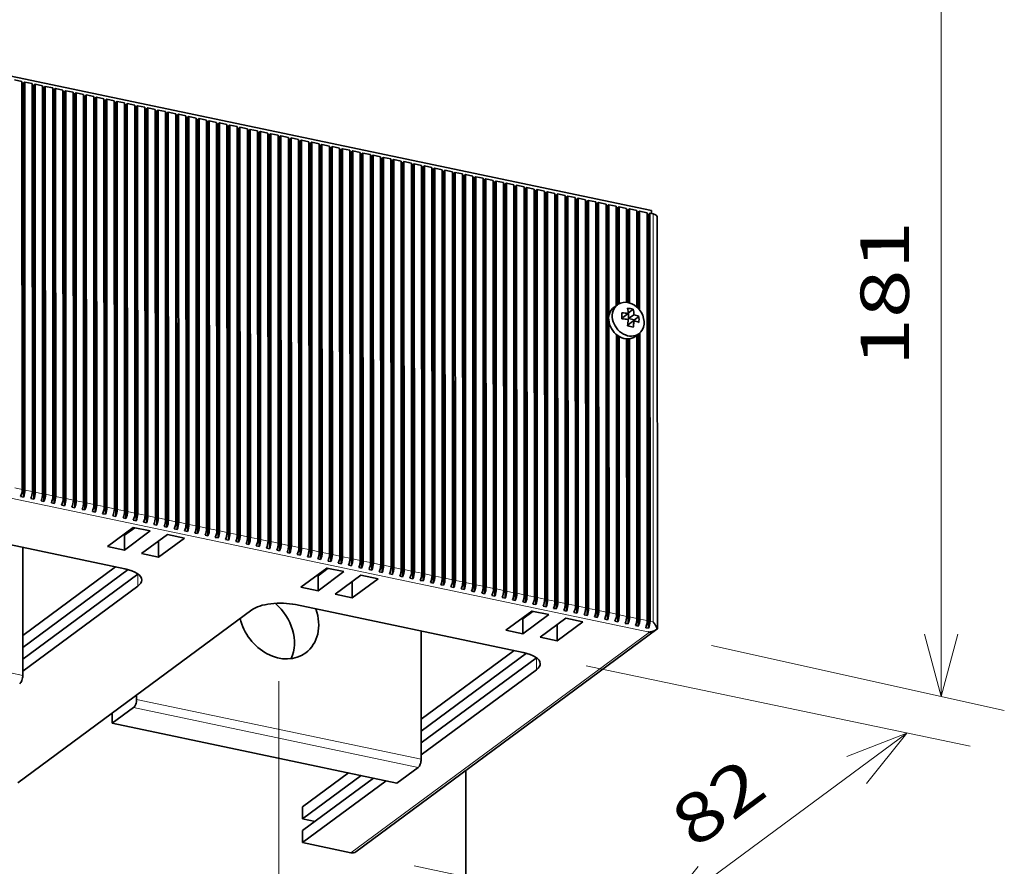
# Model space of a CAD drawing. Extents: x 0 to 420, y 0 to 297.
# Drawn here: x 240 to 271, y 234 to 260 of the extents above; entities that cross this region are included whole.
import ezdxf
from ezdxf.enums import TextEntityAlignment as Align

# ---------------------------------------------------------------- set-up
doc = ezdxf.new("R2010")
doc.units = 0
doc.layers.get('0').update_dxf_attribs({"lineweight": 13})
doc.styles.get("Standard").update_dxf_attribs({"font": 'isocp.shx'})
doc.dimstyles.get("Standard").update_dxf_attribs({"dimtxt": 2.5, "dimasz": 2.5, "dimexe": 1.25, "dimexo": 0.625, "dimtad": 1, "dimcen": 2.5, "dimadec": 0, "dimazin": 0, "dimtfac": 1, "dimtmove": 0, "dimatfit": 0, "dimfxl": 1, "dimarcsym": 0})

# ---------------------------------------------------------------- blocks, each defined once
blk = doc.blocks.new('*D110')
at = {"color": 190, "lineweight": 13}
for p, q in [((235.845476, 242.574088), (235.853564, 222.06659)), ((248.197678, 239.98223), (248.205767, 219.474732))]:
    blk.add_line(p, q, dxfattribs=at)
at = {"color": 190, "lineweight": 13, "ltscale": 0.31553}
blk.add_line((235.852775, 224.06659), (248.204978, 221.474732), dxfattribs=at)
at = {"color": 190, "lineweight": 13}
for points in [[(237.849754, 224.176471), (235.852775, 224.06659), (237.637153, 223.163263)], [(246.207999, 221.364844), (248.204978, 221.474732), (246.4206, 222.378058)]]:
    blk.add_lwpolyline(points, dxfattribs=at)
blk.add_text('70', height=1.5, rotation=348.149577, dxfattribs=at).set_placement((240.814009, 224.047351), (243.654459, 223.451343), align=Align.FIT)
blk = doc.blocks.new('*D113')
at = {"color": 190, "lineweight": 13, "ltscale": 0.303817}
blk.add_line((257.727433, 240.459064), (269.62111, 237.963422), dxfattribs=at)
at = {"color": 190, "lineweight": 13, "ltscale": 0.239934}
blk.add_line((259.944468, 232.671308), (267.663734, 238.374137), dxfattribs=at)
at = {"color": 190, "lineweight": 13, "ltscale": 0.242965}
blk.add_line((252.390376, 234.256378), (261.901841, 232.260593), dxfattribs=at)
at = {"color": 190, "lineweight": 13}
for points in [[(266.417509, 236.809873), (267.663734, 238.374137), (265.802338, 237.642557)], [(261.190693, 234.235571), (259.944468, 232.671308), (261.805863, 233.402887)]]:
    blk.add_lwpolyline(points, dxfattribs=at)
blk.add_text('82', height=1.5, rotation=36.456189, dxfattribs=at).set_placement((261.085703, 234.757727), (263.42006, 236.4823), align=Align.FIT)
blk = doc.blocks.new('*D114')
at = {"color": 6, "lineweight": 13, "ltscale": 0.232382}
for p, q in [((261.59864, 266.036716), (270.67436, 264.028408)), ((261.608418, 241.083896), (270.684138, 239.075586))]:
    blk.add_line(p, q, dxfattribs=at)
at = {"color": 6, "lineweight": 13}
blk.add_line((268.721598, 264.460522), (268.731376, 239.5077), dxfattribs=at)
for points in [[(269.239994, 262.528873), (268.721598, 264.460522), (268.204719, 262.528469)], [(268.21298, 241.43935), (268.731376, 239.5077), (269.248255, 241.439755)]]:
    blk.add_lwpolyline(points, dxfattribs=at)
blk.add_text('181', height=1.5, rotation=90.022447, dxfattribs=at).set_placement((267.727369, 249.731992), (267.725605, 254.235449), align=Align.FIT)
blk = doc.blocks.new('BLOCK4379')
at = {"color": 7, "lineweight": 35}
for p, q in [((14.023806, -85.11768), (136.442957, -110.804835)), ((38.915212, -153.998465), (38.890453, -90.807999)), ((39.121379, -155.184032), (39.09626, -91.074432)), ((39.356362, -154.091031), (39.331603, -90.900565)), ((40.503353, -154.331703), (40.478594, -91.141237)), ((40.709519, -155.51727), (40.6844, -91.40767)), ((40.944503, -154.42427), (40.919744, -91.233804)), ((42.091493, -154.664942), (42.066734, -91.474476)), ((42.29766, -155.850509), (42.272541, -91.740909)), ((42.532643, -154.757508), (42.507884, -91.567042)), ((43.679633, -154.998181), (43.654874, -91.807715)), ((43.8858, -156.183748), (43.860681, -92.074148)), ((44.120783, -155.090747), (44.096024, -91.900281)), ((45.267774, -155.33142), (45.243015, -92.140954)), ((45.47394, -156.516987), (45.448821, -92.407387)), ((45.708924, -155.423986), (45.684165, -92.23352)), ((46.855914, -155.664658), (46.831155, -92.474192)), ((47.062081, -156.850225), (47.036962, -92.740625)), ((47.297064, -155.757225), (47.272305, -92.566759)), ((48.444054, -155.997897), (48.419295, -92.807431)), ((48.650221, -157.183464), (48.625102, -93.073864)), ((48.885204, -156.090464), (48.860445, -92.899998)), ((50.032195, -156.331136), (50.007436, -93.14067)), ((50.238361, -157.516703), (50.213242, -93.407103)), ((50.473345, -156.423702), (50.448586, -93.233236)), ((51.620335, -156.664375), (51.595576, -93.473909)), ((51.826502, -157.849942), (51.801383, -93.740342)), ((52.061485, -156.756941), (52.036726, -93.566475)), ((53.208475, -156.997613), (53.183716, -93.807147)), ((53.414642, -158.183181), (53.389523, -94.073581)), ((53.649625, -157.09018), (53.624866, -93.899714)), ((54.796616, -157.330852), (54.771857, -94.140386)), ((55.002782, -158.516419), (54.977663, -94.406819)), ((55.237766, -157.423419), (55.213007, -94.232953)), ((56.384756, -157.664091), (56.359997, -94.473625)), ((56.825906, -157.756657), (56.801147, -94.566191)), ((56.590923, -158.849658), (56.565804, -94.740058)), ((57.972896, -157.99733), (57.948137, -94.806864)), ((58.179063, -159.182897), (58.153944, -95.073297)), ((58.414046, -158.089896), (58.389287, -94.89943)), ((59.561037, -158.330569), (59.536278, -95.140103)), ((59.767203, -159.516136), (59.742084, -95.406536)), ((60.002187, -158.423135), (59.977428, -95.232669)), ((61.149177, -158.663807), (61.124418, -95.473341)), ((61.355344, -159.849374), (61.330225, -95.739774)), ((61.590327, -158.756374), (61.565568, -95.565908)), ((62.737317, -158.997046), (62.712558, -95.80658)), ((62.943484, -160.182613), (62.918365, -96.073013)), ((63.178467, -159.089612), (63.153708, -95.899146)), ((64.325458, -159.330285), (64.300699, -96.139819)), ((64.531624, -160.515852), (64.506505, -96.406252)), ((64.766608, -159.422851), (64.741849, -96.232385)), ((65.913598, -159.663524), (65.888839, -96.473058)), ((66.119765, -160.849091), (66.094646, -96.739491)), ((66.354748, -159.75609), (66.329989, -96.565624)), ((67.501738, -159.996762), (67.476979, -96.806296)), ((67.707905, -161.182329), (67.682786, -97.072729)), ((67.942889, -160.089329), (67.918129, -96.898863)), ((69.089879, -160.330001), (69.06512, -97.139535)), ((69.296045, -161.515568), (69.270926, -97.405968)), ((69.531029, -160.422567), (69.50627, -97.232101)), ((70.678019, -160.66324), (70.65326, -97.472774)), ((71.119169, -160.755806), (71.09441, -97.56534)), ((70.884186, -161.848807), (70.859067, -97.739207)), ((72.266159, -160.996479), (72.2414, -97.806013)), ((72.472326, -162.182046), (72.447207, -98.072446)), ((72.70731, -161.089045), (72.682551, -97.898579)), ((73.8543, -161.329717), (73.829541, -98.139251)), ((74.060466, -162.515284), (74.035347, -98.405684)), ((74.29545, -161.422284), (74.270691, -98.231818)), ((75.44244, -161.662956), (75.417681, -98.47249)), ((75.648607, -162.848523), (75.623488, -98.738923)), ((75.88359, -161.755523), (75.858831, -98.565057)), ((77.03058, -161.996195), (77.005821, -98.805729)), ((77.236747, -163.181762), (77.211628, -99.072162)), ((77.471731, -162.088761), (77.446972, -98.898295)), ((78.618721, -162.329434), (78.593962, -99.138968)), ((78.824888, -163.515001), (78.799768, -99.405401)), ((79.059871, -162.422), (79.035112, -99.231534)), ((80.206861, -162.662672), (80.182102, -99.472206)), ((80.413028, -163.84824), (80.387909, -99.738639)), ((80.648011, -162.755239), (80.623252, -99.564773)), ((81.795001, -162.995911), (81.770242, -99.805445)), ((82.001168, -164.181478), (81.976049, -100.071878)), ((82.236152, -163.088478), (82.211393, -99.898012)), ((83.383142, -163.32915), (83.358383, -100.138684)), ((83.589309, -164.514717), (83.564189, -100.405117)), ((83.824292, -163.421716), (83.799533, -100.23125)), ((84.971282, -163.662389), (84.946523, -100.471923)), ((85.412432, -163.754955), (85.387673, -100.564489)), ((85.177449, -164.847956), (85.15233, -100.738356)), ((86.559422, -163.995628), (86.534663, -100.805162)), ((86.765589, -165.181195), (86.74047, -101.071595)), ((87.000573, -164.088194), (86.975814, -100.897728)), ((88.147563, -164.328866), (88.122804, -101.1384)), ((88.35373, -165.514433), (88.32861, -101.404833)), ((88.588713, -164.421433), (88.563954, -101.230967)), ((89.735703, -164.662105), (89.710944, -101.471639)), ((89.94187, -165.847672), (89.916751, -101.738072)), ((90.176853, -164.754671), (90.152094, -101.564205)), ((91.323843, -164.995344), (91.299084, -101.804878)), ((91.53001, -166.180911), (91.504891, -102.071311)), ((91.764994, -165.08791), (91.740235, -101.897444)), ((92.911984, -165.328583), (92.887225, -102.138117)), ((93.353134, -165.421149), (93.328375, -102.230683)), ((93.118151, -166.51415), (93.093031, -102.40455)), ((94.500124, -165.661821), (94.475365, -102.471355)), ((94.706291, -166.847388), (94.681172, -102.737788)), ((94.941274, -165.754388), (94.916515, -102.563922)), ((96.088265, -165.99506), (96.063505, -102.804594)), ((96.294431, -167.180627), (96.269312, -103.071027)), ((96.529415, -166.087626), (96.504656, -102.89716)), ((97.676405, -166.328299), (97.651646, -103.137833)), ((97.882572, -167.513866), (97.857452, -103.404266)), ((98.117555, -166.420865), (98.092796, -103.230399)), ((99.264545, -166.661538), (99.239786, -103.471072)), ((99.470712, -167.847105), (99.445593, -103.737505)), ((99.705695, -166.754104), (99.680936, -103.563638)), ((100.852686, -166.994776), (100.827926, -103.80431)), ((101.058852, -168.180343), (101.033733, -104.070743)), ((101.293836, -167.087343), (101.269077, -103.896877)), ((102.440826, -167.328015), (102.416067, -104.137549)), ((102.646993, -168.513582), (102.621873, -104.403982)), ((102.881976, -167.420581), (102.857217, -104.230116)), ((104.028966, -167.661254), (104.004207, -104.470788)), ((104.235133, -168.846821), (104.210014, -104.737221)), ((104.470116, -167.75382), (104.445357, -104.563354)), ((105.617107, -167.994493), (105.592348, -104.804027)), ((105.823273, -169.18006), (105.798154, -105.07046)), ((106.058257, -168.087059), (106.033498, -104.896593)), ((107.205247, -168.327731), (107.180488, -105.137265)), ((107.646397, -168.420298), (107.621638, -105.229832)), ((107.411414, -169.513299), (107.386294, -105.403698)), ((108.793387, -168.66097), (108.768628, -105.470504)), ((108.999554, -169.846537), (108.974435, -105.736937)), ((109.234537, -168.753537), (109.209778, -105.563071)), ((110.381528, -168.994209), (110.356769, -105.803743)), ((110.587694, -170.179776), (110.562575, -106.070176)), ((110.822678, -169.086775), (110.797919, -105.896309)), ((111.969668, -169.327448), (111.944909, -106.136982)), ((112.175835, -170.513015), (112.150715, -106.403415)), ((112.410818, -169.420014), (112.386059, -106.229548)), ((113.557808, -169.660687), (113.533049, -106.470221)), ((113.763975, -170.846254), (113.738856, -106.736654)), ((113.998958, -169.753253), (113.974199, -106.562787)), ((115.145949, -169.993925), (115.12119, -106.803459)), ((115.352115, -171.179492), (115.326996, -107.069892)), ((115.587099, -170.086492), (115.56234, -106.896026)), ((116.734089, -170.327164), (116.70933, -107.136698)), ((116.940256, -171.512731), (116.915136, -107.403131)), ((117.175239, -170.41973), (117.15048, -107.229264)), ((118.322229, -170.660403), (118.29747, -107.469937)), ((118.528396, -171.84597), (118.503277, -107.73637)), ((118.763379, -170.752969), (118.73862, -107.562503)), ((119.91037, -170.993642), (119.885611, -107.803176)), ((120.116536, -172.179209), (120.091417, -108.069609)), ((120.35152, -171.086208), (120.326761, -107.895742)), ((121.49851, -171.32688), (121.473751, -108.136414)), ((121.93966, -171.419447), (121.914901, -108.228981)), ((121.704677, -172.512447), (121.679557, -108.402847)), ((123.08665, -171.660119), (123.061891, -108.469653)), ((123.292817, -172.845686), (123.267698, -108.736086)), ((123.5278, -171.752685), (123.503041, -108.562219)), ((124.674791, -171.993358), (124.650032, -108.802892)), ((124.880957, -173.178925), (124.855838, -109.069325)), ((125.115941, -172.085924), (125.091182, -108.895458)), ((126.262931, -172.326597), (126.238172, -109.136131)), ((126.469098, -173.512164), (126.443979, -109.402564)), ((126.704081, -172.419163), (126.679322, -109.228697)), ((127.851071, -172.659835), (127.826312, -109.469369)), ((128.057238, -173.845402), (128.032119, -109.735802)), ((128.292221, -172.752402), (128.267462, -109.561936)), ((129.439212, -172.993074), (129.414453, -109.802608)), ((129.645378, -174.178641), (129.620259, -110.069041)), ((135.791773, -174.326029), (135.767014, -111.135563)), ((136.232923, -174.418596), (136.208164, -111.22813)), ((135.99794, -175.511596), (135.972821, -111.401996)), ((137.380041, -175.49549), (137.35507, -111.764128)), ((129.880362, -173.08564), (129.862707, -128.02656)), ((131.027352, -173.326313), (131.01037, -129.984791)), ((131.233519, -174.51188), (131.216135, -130.14426)), ((131.468502, -173.418879), (131.451606, -130.296646)), ((132.615492, -173.659552), (132.598648, -130.669919)), ((132.821659, -174.845119), (132.804353, -130.676765)), ((133.056642, -173.752118), (133.039759, -130.66117)), ((134.203633, -173.99279), (134.186447, -130.130993)), ((134.409799, -175.178358), (134.39209, -129.979068)), ((134.644783, -174.085357), (134.62743, -129.798154)), ((54.80955, -166.296094), (19.517543, -158.890788)), ((39.006387, -178.478314), (55.326865, -166.421097)), ((39.007112, -180.316578), (56.866896, -167.122156)), ((56.867616, -168.960424), (39.007837, -182.154843)), ((116.570563, -179.255379), (81.278556, -171.850074)), ((74.51362, -172.663077), (38.270721, -199.438547)), ((90.627494, -210.125351), (137.268625, -175.667892)), ((100.7674, -191.437599), (117.087878, -179.380383)), ((100.768125, -193.275864), (118.627909, -180.081441)), ((118.628629, -181.919709), (100.76885, -195.114128)), ((97.003981, -199.486001), (52.888972, -190.229368)), ((107.690335, -246.552877), (107.671129, -197.533908))]:
    blk.add_line(p, q, dxfattribs=at)
at = {"color": 7, "lineweight": 35, "ltscale": 0.029299}
for p, q in [((37.743463, -90.567326), (38.890453, -90.807999)), ((39.331603, -90.900565), (40.478594, -91.141237)), ((40.919744, -91.233804), (42.066734, -91.474476)), ((42.507884, -91.567042), (43.654874, -91.807715)), ((44.096024, -91.900281), (45.243015, -92.140954)), ((45.684165, -92.23352), (46.831155, -92.474192)), ((47.272305, -92.566759), (48.419295, -92.807431)), ((48.860445, -92.899998), (50.007436, -93.14067)), ((50.448586, -93.233236), (51.595576, -93.473909)), ((52.036726, -93.566475), (53.183716, -93.807147)), ((53.624866, -93.899714), (54.771857, -94.140386)), ((55.213007, -94.232953), (56.359997, -94.473625)), ((56.801147, -94.566191), (57.948137, -94.806864)), ((58.389287, -94.89943), (59.536278, -95.140103)), ((59.977428, -95.232669), (61.124418, -95.473341)), ((61.565568, -95.565908), (62.712558, -95.80658)), ((63.153708, -95.899146), (64.300699, -96.139819)), ((64.741849, -96.232385), (65.888839, -96.473058)), ((66.329989, -96.565624), (67.476979, -96.806296)), ((67.918129, -96.898863), (69.06512, -97.139535)), ((69.50627, -97.232101), (70.65326, -97.472774)), ((71.09441, -97.56534), (72.2414, -97.806013)), ((72.682551, -97.898579), (73.829541, -98.139251)), ((74.270691, -98.231818), (75.417681, -98.47249)), ((75.858831, -98.565057), (77.005821, -98.805729)), ((77.446972, -98.898295), (78.593962, -99.138968)), ((79.035112, -99.231534), (80.182102, -99.472206)), ((80.623252, -99.564773), (81.770242, -99.805445)), ((82.211393, -99.898012), (83.358383, -100.138684)), ((83.799533, -100.23125), (84.946523, -100.471923)), ((85.387673, -100.564489), (86.534663, -100.805162)), ((86.975814, -100.897728), (88.122804, -101.1384)), ((88.563954, -101.230967), (89.710944, -101.471639)), ((90.152094, -101.564205), (91.299084, -101.804878)), ((91.740235, -101.897444), (92.887225, -102.138117)), ((93.328375, -102.230683), (94.475365, -102.471355)), ((94.916515, -102.563922), (96.063505, -102.804594)), ((96.504656, -102.89716), (97.651646, -103.137833)), ((98.092796, -103.230399), (99.239786, -103.471072)), ((99.680936, -103.563638), (100.827926, -103.80431)), ((101.269077, -103.896877), (102.416067, -104.137549)), ((102.857217, -104.230116), (104.004207, -104.470788)), ((104.445357, -104.563354), (105.592348, -104.804027)), ((106.033498, -104.896593), (107.180488, -105.137265)), ((107.621638, -105.229832), (108.768628, -105.470504)), ((109.209778, -105.563071), (110.356769, -105.803743)), ((110.797919, -105.896309), (111.944909, -106.136982)), ((112.386059, -106.229548), (113.533049, -106.470221)), ((113.974199, -106.562787), (115.12119, -106.803459)), ((115.56234, -106.896026), (116.70933, -107.136698)), ((117.15048, -107.229264), (118.29747, -107.469937)), ((118.73862, -107.562503), (119.885611, -107.803176)), ((120.326761, -107.895742), (121.473751, -108.136414)), ((121.914901, -108.228981), (123.061891, -108.469653)), ((123.503041, -108.562219), (124.650032, -108.802892)), ((125.091182, -108.895458), (126.238172, -109.136131)), ((126.679322, -109.228697), (127.826312, -109.469369)), ((128.267462, -109.561936), (129.414453, -109.802608)), ((129.855603, -109.895174), (131.002593, -110.135847)), ((131.443743, -110.228413), (132.590733, -110.469086)), ((133.031883, -110.561652), (134.178874, -110.802324)), ((134.620024, -110.894891), (135.767014, -111.135563))]:
    blk.add_line(p, q, dxfattribs=at)
at = {"color": 7, "lineweight": 35, "ltscale": 0.005255}
for p, q in [((38.890541, -91.031266), (39.09626, -91.074432)), ((40.478681, -91.364504), (40.6844, -91.40767)), ((42.066821, -91.697743), (42.272541, -91.740909)), ((43.654962, -92.030982), (43.860681, -92.074148)), ((45.243102, -92.364221), (45.448821, -92.407387)), ((46.831242, -92.697459), (47.036962, -92.740625)), ((48.419383, -93.030698), (48.625102, -93.073864)), ((50.007523, -93.363937), (50.213242, -93.407103)), ((51.595663, -93.697176), (51.801383, -93.740342)), ((53.183804, -94.030415), (53.389523, -94.073581)), ((54.771944, -94.363653), (54.977663, -94.406819)), ((56.360084, -94.696892), (56.565804, -94.740058)), ((57.948225, -95.030131), (58.153944, -95.073297)), ((59.536365, -95.36337), (59.742084, -95.406536)), ((61.124505, -95.696608), (61.330225, -95.739774)), ((62.712646, -96.029847), (62.918365, -96.073013)), ((64.300786, -96.363086), (64.506505, -96.406252)), ((65.888926, -96.696325), (66.094646, -96.739491)), ((67.477067, -97.029563), (67.682786, -97.072729)), ((69.065207, -97.362802), (69.270926, -97.405968)), ((70.653347, -97.696041), (70.859067, -97.739207)), ((72.241488, -98.02928), (72.447207, -98.072446)), ((73.829628, -98.362518), (74.035347, -98.405684)), ((75.417768, -98.695757), (75.623488, -98.738923)), ((77.005909, -99.028996), (77.211628, -99.072162)), ((78.594049, -99.362235), (78.799768, -99.405401)), ((80.182189, -99.695473), (80.387909, -99.738639)), ((81.77033, -100.028712), (81.976049, -100.071878)), ((83.35847, -100.361951), (83.564189, -100.405117)), ((84.94661, -100.69519), (85.15233, -100.738356)), ((86.534751, -101.028429), (86.74047, -101.071595)), ((88.122891, -101.361667), (88.32861, -101.404833)), ((89.711031, -101.694906), (89.916751, -101.738072)), ((91.299172, -102.028145), (91.504891, -102.071311)), ((92.887312, -102.361384), (93.093031, -102.40455)), ((94.475452, -102.694622), (94.681172, -102.737788)), ((96.063593, -103.027861), (96.269312, -103.071027)), ((97.651733, -103.3611), (97.857452, -103.404266)), ((99.239873, -103.694339), (99.445593, -103.737505)), ((100.828014, -104.027577), (101.033733, -104.070743)), ((102.416154, -104.360816), (102.621873, -104.403982)), ((104.004294, -104.694055), (104.210014, -104.737221)), ((105.592435, -105.027294), (105.798154, -105.07046)), ((107.180575, -105.360532), (107.386294, -105.403698)), ((108.768715, -105.693771), (108.974435, -105.736937)), ((110.356856, -106.02701), (110.562575, -106.070176)), ((111.944996, -106.360249), (112.150715, -106.403415)), ((113.533136, -106.693488), (113.738856, -106.736654)), ((115.121277, -107.026726), (115.326996, -107.069892)), ((116.709417, -107.359965), (116.915136, -107.403131)), ((118.297557, -107.693204), (118.503277, -107.73637)), ((119.885698, -108.026443), (120.091417, -108.069609)), ((121.473838, -108.359681), (121.679557, -108.402847)), ((123.061978, -108.69292), (123.267698, -108.736086)), ((124.650119, -109.026159), (124.855838, -109.069325)), ((126.238259, -109.359398), (126.443979, -109.402564)), ((127.826399, -109.692636), (128.032119, -109.735802)), ((129.41454, -110.025875), (129.620259, -110.069041)), ((131.00268, -110.359114), (131.2084, -110.40228)), ((132.59082, -110.692353), (132.79654, -110.735519)), ((134.178961, -111.025591), (134.38468, -111.068757)), ((135.767101, -111.35883), (135.972821, -111.401996))]:
    blk.add_line(p, q, dxfattribs=at)
at = {"color": 7, "lineweight": 35, "ltscale": 0.007315}
for p, q in [((39.331603, -90.900565), (39.09626, -91.074432)), ((40.919744, -91.233804), (40.6844, -91.40767)), ((42.507884, -91.567042), (42.272541, -91.740909)), ((44.096024, -91.900281), (43.860681, -92.074148)), ((45.684165, -92.23352), (45.448821, -92.407387)), ((47.272305, -92.566759), (47.036962, -92.740625)), ((48.860445, -92.899998), (48.625102, -93.073864)), ((50.448586, -93.233236), (50.213242, -93.407103)), ((52.036726, -93.566475), (51.801383, -93.740342)), ((53.624866, -93.899714), (53.389523, -94.073581)), ((55.213007, -94.232953), (54.977663, -94.406819)), ((56.801147, -94.566191), (56.565804, -94.740058)), ((58.389287, -94.89943), (58.153944, -95.073297)), ((59.977428, -95.232669), (59.742084, -95.406536)), ((61.565568, -95.565908), (61.330225, -95.739774)), ((63.153708, -95.899146), (62.918365, -96.073013)), ((64.741849, -96.232385), (64.506505, -96.406252)), ((66.329989, -96.565624), (66.094646, -96.739491)), ((67.918129, -96.898863), (67.682786, -97.072729)), ((69.50627, -97.232101), (69.270926, -97.405968)), ((71.09441, -97.56534), (70.859067, -97.739207)), ((72.682551, -97.898579), (72.447207, -98.072446)), ((74.270691, -98.231818), (74.035347, -98.405684)), ((75.858831, -98.565057), (75.623488, -98.738923)), ((77.446972, -98.898295), (77.211628, -99.072162)), ((79.035112, -99.231534), (78.799768, -99.405401)), ((80.623252, -99.564773), (80.387909, -99.738639)), ((82.211393, -99.898012), (81.976049, -100.071878)), ((83.799533, -100.23125), (83.564189, -100.405117)), ((85.387673, -100.564489), (85.15233, -100.738356)), ((86.975814, -100.897728), (86.74047, -101.071595)), ((88.563954, -101.230967), (88.32861, -101.404833)), ((90.152094, -101.564205), (89.916751, -101.738072)), ((91.740235, -101.897444), (91.504891, -102.071311)), ((93.328375, -102.230683), (93.093031, -102.40455)), ((94.916515, -102.563922), (94.681172, -102.737788)), ((96.504656, -102.89716), (96.269312, -103.071027)), ((98.092796, -103.230399), (97.857452, -103.404266)), ((99.680936, -103.563638), (99.445593, -103.737505)), ((101.269077, -103.896877), (101.033733, -104.070743)), ((102.857217, -104.230116), (102.621873, -104.403982)), ((104.445357, -104.563354), (104.210014, -104.737221)), ((106.033498, -104.896593), (105.798154, -105.07046)), ((107.621638, -105.229832), (107.386294, -105.403698)), ((109.209778, -105.563071), (108.974435, -105.736937)), ((110.797919, -105.896309), (110.562575, -106.070176)), ((112.386059, -106.229548), (112.150715, -106.403415)), ((113.974199, -106.562787), (113.738856, -106.736654)), ((115.56234, -106.896026), (115.326996, -107.069892)), ((117.15048, -107.229264), (116.915136, -107.403131)), ((118.73862, -107.562503), (118.503277, -107.73637)), ((120.326761, -107.895742), (120.091417, -108.069609)), ((121.914901, -108.228981), (121.679557, -108.402847)), ((123.503041, -108.562219), (123.267698, -108.736086)), ((125.091182, -108.895458), (124.855838, -109.069325)), ((126.679322, -109.228697), (126.443979, -109.402564)), ((128.267462, -109.561936), (128.032119, -109.735802)), ((129.855603, -109.895174), (129.620259, -110.069041)), ((131.443743, -110.228413), (131.2084, -110.40228)), ((133.031883, -110.561652), (132.79654, -110.735519)), ((134.620024, -110.894891), (134.38468, -111.068757)), ((136.208164, -111.22813), (135.972821, -111.401996))]:
    blk.add_line(p, q, dxfattribs=at)
at = {"color": 7, "lineweight": 35, "ltscale": 0.42908}
blk.add_line((129.862328, -127.058392), (129.855603, -109.895174), dxfattribs=at)
at = {"color": 7, "lineweight": 35, "ltscale": 0.38451}
blk.add_line((131.008619, -125.516226), (131.002593, -110.135847), dxfattribs=at)
at = {"color": 7, "lineweight": 35, "ltscale": 0.37406}
blk.add_line((131.214262, -125.364682), (131.2084, -110.40228), dxfattribs=at)
at = {"color": 7, "lineweight": 35, "ltscale": 0.374851}
blk.add_line((131.449618, -125.222471), (131.443743, -110.228413), dxfattribs=at)
at = {"color": 7, "lineweight": 35, "ltscale": 0.363855}
blk.add_line((132.596436, -125.023275), (132.590733, -110.469086), dxfattribs=at)
at = {"color": 7, "lineweight": 35, "ltscale": 0.357945}
blk.add_line((132.80215, -125.053318), (132.79654, -110.735519), dxfattribs=at)
at = {"color": 7, "lineweight": 35, "ltscale": 0.363699}
blk.add_line((133.037583, -125.109622), (133.031883, -110.561652), dxfattribs=at)
at = {"color": 7, "lineweight": 35, "ltscale": 0.373713}
blk.add_line((134.184731, -125.750829), (134.178874, -110.802324), dxfattribs=at)
at = {"color": 7, "lineweight": 35, "ltscale": 0.371972}
blk.add_line((134.39051, -125.947631), (134.38468, -111.068757), dxfattribs=at)
at = {"color": 7, "lineweight": 35, "ltscale": 0.383126}
blk.add_line((134.626028, -126.219941), (134.620024, -110.894891), dxfattribs=at)
at = {"color": 7, "lineweight": 35, "ltscale": 0.012396}
blk.add_line((136.208164, -111.22813), (136.693429, -111.329953), dxfattribs=at)
at = {"color": 7, "lineweight": 35, "ltscale": 0.011815}
blk.add_line((136.442957, -110.804835), (136.443142, -111.277436), dxfattribs=at)
at = {"color": 7, "lineweight": 13}
for p, q in [((136.718188, -174.520418), (136.693429, -111.329953)), ((13.931704, -150.463131), (136.13028, -176.104003)), ((39.008101, -182.825679), (-5.106908, -173.569047)), ((136.13028, -176.104003), (89.885282, -210.268807)), ((100.769115, -195.784965), (56.654105, -186.528332)), ((100.29879, -197.051835), (56.183781, -187.795202))]:
    blk.add_line(p, q, dxfattribs=at)
at = {"color": 7, "lineweight": 35, "ltscale": 0.01747}
for p, q in [((130.624838, -125.799755), (131.186892, -125.384522)), ((133.952847, -130.303571), (134.5149, -129.888338))]:
    blk.add_line(p, q, dxfattribs=at)
at = {"color": 7, "lineweight": 35, "ltscale": 0.00184}
blk.add_line((132.917727, -126.626435), (132.845686, -126.611319), dxfattribs=at)
at = {"color": 7, "lineweight": 35, "ltscale": 0.022034}
for p, q in [((133.626626, -126.102716), (132.917727, -126.626435)), ((134.509286, -127.206983), (133.800388, -127.730702))]:
    blk.add_line(p, q, dxfattribs=at)
at = {"color": 7, "lineweight": 35, "ltscale": 0.022978}
blk.add_line((132.918088, -127.545569), (132.917727, -126.626435), dxfattribs=at)
at = {"color": 7, "lineweight": 35, "ltscale": 0.004144}
blk.add_line((132.035787, -127.360436), (131.873568, -127.326398), dxfattribs=at)
at = {"color": 7, "lineweight": 35, "ltscale": 0.025498}
for p, q in [((132.856105, -126.754403), (132.035787, -127.360436)), ((133.738406, -126.939536), (132.918088, -127.545569)), ((133.738766, -127.85867), (132.918448, -128.464703))]:
    blk.add_line(p, q, dxfattribs=at)
at = {"color": 7, "lineweight": 35, "ltscale": 0.022538}
blk.add_line((133.800388, -127.730702), (132.918088, -127.545569), dxfattribs=at)
at = {"color": 7, "lineweight": 35, "ltscale": 0.003626}
blk.add_line((133.800445, -127.87574), (133.800388, -127.730702), dxfattribs=at)
at = {"color": 7, "lineweight": 35, "ltscale": 0.00596}
blk.add_line((132.918541, -128.703085), (132.918448, -128.464703), dxfattribs=at)
at = {"color": 7, "lineweight": 13, "ltscale": 0.029299}
for p, q in [((37.768222, -153.757792), (38.915212, -153.998465)), ((39.356362, -154.091031), (40.503353, -154.331703)), ((40.944503, -154.42427), (42.091493, -154.664942)), ((42.532643, -154.757508), (43.679633, -154.998181)), ((44.120783, -155.090747), (45.267774, -155.33142)), ((45.708924, -155.423986), (46.855914, -155.664658)), ((47.297064, -155.757225), (48.444054, -155.997897)), ((48.885204, -156.090464), (50.032195, -156.331136)), ((50.473345, -156.423702), (51.620335, -156.664375)), ((52.061485, -156.756941), (53.208475, -156.997613)), ((53.649625, -157.09018), (54.796616, -157.330852)), ((55.237766, -157.423419), (56.384756, -157.664091)), ((56.825906, -157.756657), (57.972896, -157.99733)), ((58.414046, -158.089896), (59.561037, -158.330569)), ((60.002187, -158.423135), (61.149177, -158.663807)), ((61.590327, -158.756374), (62.737317, -158.997046)), ((63.178467, -159.089612), (64.325458, -159.330285)), ((64.766608, -159.422851), (65.913598, -159.663524)), ((66.354748, -159.75609), (67.501738, -159.996762)), ((67.942889, -160.089329), (69.089879, -160.330001)), ((69.531029, -160.422567), (70.678019, -160.66324)), ((71.119169, -160.755806), (72.266159, -160.996479)), ((72.70731, -161.089045), (73.8543, -161.329717)), ((74.29545, -161.422284), (75.44244, -161.662956)), ((75.88359, -161.755523), (77.03058, -161.996195)), ((77.471731, -162.088761), (78.618721, -162.329434)), ((79.059871, -162.422), (80.206861, -162.662672)), ((80.648011, -162.755239), (81.795001, -162.995911)), ((82.236152, -163.088478), (83.383142, -163.32915)), ((83.824292, -163.421716), (84.971282, -163.662389)), ((85.412432, -163.754955), (86.559422, -163.995628)), ((87.000573, -164.088194), (88.147563, -164.328866)), ((88.588713, -164.421433), (89.735703, -164.662105)), ((90.176853, -164.754671), (91.323843, -164.995344)), ((91.764994, -165.08791), (92.911984, -165.328583)), ((93.353134, -165.421149), (94.500124, -165.661821)), ((94.941274, -165.754388), (96.088265, -165.99506)), ((96.529415, -166.087626), (97.676405, -166.328299)), ((98.117555, -166.420865), (99.264545, -166.661538)), ((99.705695, -166.754104), (100.852686, -166.994776)), ((101.293836, -167.087343), (102.440826, -167.328015)), ((102.881976, -167.420581), (104.028966, -167.661254)), ((104.470116, -167.75382), (105.617107, -167.994493)), ((106.058257, -168.087059), (107.205247, -168.327731)), ((107.646397, -168.420298), (108.793387, -168.66097)), ((109.234537, -168.753537), (110.381528, -168.994209)), ((110.822678, -169.086775), (111.969668, -169.327448)), ((112.410818, -169.420014), (113.557808, -169.660687)), ((113.998958, -169.753253), (115.145949, -169.993925)), ((115.587099, -170.086492), (116.734089, -170.327164)), ((117.175239, -170.41973), (118.322229, -170.660403)), ((118.763379, -170.752969), (119.91037, -170.993642)), ((120.35152, -171.086208), (121.49851, -171.32688)), ((121.93966, -171.419447), (123.08665, -171.660119)), ((123.5278, -171.752685), (124.674791, -171.993358)), ((125.115941, -172.085924), (126.262931, -172.326597)), ((126.704081, -172.419163), (127.851071, -172.659835)), ((128.292221, -172.752402), (129.439212, -172.993074)), ((129.880362, -173.08564), (131.027352, -173.326313)), ((131.468502, -173.418879), (132.615492, -173.659552)), ((133.056642, -173.752118), (134.203633, -173.99279)), ((134.644783, -174.085357), (135.791773, -174.326029))]:
    blk.add_line(p, q, dxfattribs=at)
at = {"color": 7, "lineweight": 35, "ltscale": 0.011269}
for p, q in [((38.680229, -155.091465), (39.121379, -155.184032)), ((40.268369, -155.424704), (40.709519, -155.51727)), ((41.85651, -155.757943), (42.29766, -155.850509)), ((43.44465, -156.091182), (43.8858, -156.183748)), ((45.03279, -156.42442), (45.47394, -156.516987)), ((46.620931, -156.757659), (47.062081, -156.850225)), ((48.209071, -157.090898), (48.650221, -157.183464)), ((49.797211, -157.424137), (50.238361, -157.516703)), ((51.385352, -157.757375), (51.826502, -157.849942)), ((52.973492, -158.090614), (53.414642, -158.183181)), ((54.561632, -158.423853), (55.002782, -158.516419)), ((56.149773, -158.757092), (56.590923, -158.849658)), ((57.737913, -159.090331), (58.179063, -159.182897)), ((59.326053, -159.423569), (59.767203, -159.516136)), ((60.914194, -159.756808), (61.355344, -159.849374)), ((62.502334, -160.090047), (62.943484, -160.182613)), ((64.090474, -160.423286), (64.531624, -160.515852)), ((65.678615, -160.756524), (66.119765, -160.849091)), ((67.266755, -161.089763), (67.707905, -161.182329)), ((68.854895, -161.423002), (69.296045, -161.515568)), ((70.443036, -161.756241), (70.884186, -161.848807)), ((72.031176, -162.089479), (72.472326, -162.182046)), ((73.619316, -162.422718), (74.060466, -162.515284)), ((75.207457, -162.755957), (75.648607, -162.848523)), ((76.795597, -163.089196), (77.236747, -163.181762)), ((78.383737, -163.422434), (78.824888, -163.515001)), ((79.971878, -163.755673), (80.413028, -163.84824)), ((81.560018, -164.088912), (82.001168, -164.181478)), ((83.148158, -164.422151), (83.589309, -164.514717)), ((84.736299, -164.755389), (85.177449, -164.847956)), ((86.324439, -165.088628), (86.765589, -165.181195)), ((87.912579, -165.421867), (88.35373, -165.514433)), ((89.50072, -165.755106), (89.94187, -165.847672)), ((91.08886, -166.088345), (91.53001, -166.180911)), ((92.677, -166.421583), (93.118151, -166.51415)), ((94.265141, -166.754822), (94.706291, -166.847388)), ((95.853281, -167.088061), (96.294431, -167.180627)), ((97.441421, -167.4213), (97.882572, -167.513866)), ((99.029562, -167.754538), (99.470712, -167.847105)), ((100.617702, -168.087777), (101.058852, -168.180343)), ((102.205842, -168.421016), (102.646993, -168.513582)), ((103.793983, -168.754255), (104.235133, -168.846821)), ((105.382123, -169.087493), (105.823273, -169.18006)), ((106.970264, -169.420732), (107.411414, -169.513299)), ((108.558404, -169.753971), (108.999554, -169.846537)), ((110.146544, -170.08721), (110.587694, -170.179776)), ((111.734685, -170.420448), (112.175835, -170.513015)), ((113.322825, -170.753687), (113.763975, -170.846254)), ((114.910965, -171.086926), (115.352115, -171.179492)), ((116.499106, -171.420165), (116.940256, -171.512731)), ((118.087246, -171.753404), (118.528396, -171.84597)), ((119.675386, -172.086642), (120.116536, -172.179209)), ((121.263527, -172.419881), (121.704677, -172.512447)), ((122.851667, -172.75312), (123.292817, -172.845686)), ((124.439807, -173.086359), (124.880957, -173.178925)), ((126.027948, -173.419597), (126.469098, -173.512164)), ((127.616088, -173.752836), (128.057238, -173.845402)), ((129.204228, -174.086075), (129.645378, -174.178641)), ((130.792369, -174.419314), (131.233519, -174.51188)), ((132.380509, -174.752552), (132.821659, -174.845119)), ((133.968649, -175.085791), (134.409799, -175.178358)), ((135.55679, -175.41903), (135.99794, -175.511596))]:
    blk.add_line(p, q, dxfattribs=at)
at = {"color": 7, "lineweight": 35, "ltscale": 0.124356}
for p, q in [((56.134904, -159.876731), (52.134064, -162.832465)), ((58.781804, -160.432129), (54.780965, -163.387863)), ((61.428705, -160.987527), (57.427866, -163.943261)), ((64.075606, -161.542925), (60.074766, -164.498659)), ((86.13311, -166.171241), (82.132271, -169.126975)), ((88.780011, -166.726639), (84.779171, -169.682373)), ((91.426911, -167.282037), (87.426072, -170.237771)), ((94.073812, -167.837435), (90.072973, -170.793169)), ((117.895917, -172.836017), (113.895078, -175.79175)), ((120.542818, -173.391414), (116.541978, -176.347148)), ((123.189718, -173.946812), (119.188879, -176.902546)), ((125.836619, -174.50221), (121.835779, -177.457944))]:
    blk.add_line(p, q, dxfattribs=at)
at = {"color": 7, "lineweight": 35, "ltscale": 0.04907}
for p, q in [((56.358773, -159.923712), (54.780065, -161.090028)), ((86.35698, -166.218222), (84.778271, -167.384538)), ((118.119787, -172.882997), (116.541078, -174.049313))]:
    blk.add_line(p, q, dxfattribs=at)
at = {"color": 7, "lineweight": 35, "ltscale": 0.067614}
for p, q in [((56.134904, -159.876731), (58.781804, -160.432129)), ((61.428705, -160.987527), (64.075606, -161.542925)), ((52.134064, -162.832465), (54.780965, -163.387863)), ((57.427866, -163.943261), (60.074766, -164.498659)), ((88.780011, -166.726639), (86.13311, -166.171241)), ((94.073812, -167.837435), (91.426911, -167.282037)), ((84.779171, -169.682373), (82.132271, -169.126975)), ((90.072973, -170.793169), (87.426072, -170.237771)), ((117.895917, -172.836017), (120.542818, -173.391414)), ((123.189718, -173.946812), (125.836619, -174.50221)), ((113.895078, -175.79175), (116.541978, -176.347148)), ((119.188879, -176.902546), (121.835779, -177.457944))]:
    blk.add_line(p, q, dxfattribs=at)
at = {"color": 7, "lineweight": 35, "ltscale": 0.057446}
for p, q in [((54.780065, -161.090028), (54.780965, -163.387863)), ((84.778271, -167.384538), (84.779171, -169.682373)), ((116.541078, -174.049313), (116.541978, -176.347148))]:
    blk.add_line(p, q, dxfattribs=at)
at = {"color": 7, "lineweight": 35, "ltscale": 0.49617}
for p, q in [((39.000274, -162.978893), (39.008101, -182.825679)), ((100.761288, -175.938178), (100.769115, -195.784965))]:
    blk.add_line(p, q, dxfattribs=at)
at = {"color": 7, "lineweight": 35, "ltscale": 0.062754}
for p, q in [((60.073783, -161.988518), (60.074766, -164.498659)), ((90.071989, -168.283028), (90.072973, -170.793169)), ((121.834796, -174.947804), (121.835779, -177.457944))]:
    blk.add_line(p, q, dxfattribs=at)
at = {"color": 7, "lineweight": 35, "ltscale": 0.447591}
for p, q in [((53.405776, -166.001556), (39.005662, -176.640049)), ((115.16679, -178.960841), (100.766675, -189.599334))]:
    blk.add_line(p, q, dxfattribs=at)
at = {"color": 7, "lineweight": 13, "ltscale": 0.045957}
for p, q in [((56.866896, -167.122156), (56.867616, -168.960424)), ((118.627909, -180.081441), (118.628629, -181.919709))]:
    blk.add_line(p, q, dxfattribs=at)
at = {"color": 7, "lineweight": 13, "ltscale": 0.012396}
blk.add_line((136.232923, -174.418596), (136.718188, -174.520418), dxfattribs=at)
at = {"color": 7, "lineweight": 35, "ltscale": 0.00181}
blk.add_line((137.268625, -175.667892), (137.326028, -175.623775), dxfattribs=at)
at = {"color": 7, "lineweight": 35, "ltscale": 0.016771}
blk.add_line((56.653841, -185.857496), (56.654105, -186.528332), dxfattribs=at)
at = {"color": 7, "lineweight": 35, "ltscale": 0.03975}
blk.add_line((52.888345, -188.639363), (52.888972, -190.229368), dxfattribs=at)
at = {"color": 7, "lineweight": 35, "ltscale": 0.102411}
for p, q in [((52.888972, -190.229368), (56.183781, -187.795202)), ((97.003981, -199.486001), (100.29879, -197.051835))]:
    blk.add_line(p, q, dxfattribs=at)
at = {"color": 7, "lineweight": 35, "ltscale": 0.221571}
blk.add_line((89.512068, -197.913995), (82.38357, -203.180375), dxfattribs=at)
at = {"color": 7, "lineweight": 35, "ltscale": 0.2818}
blk.add_line((82.38429, -205.018643), (91.450492, -198.320729), dxfattribs=at)
at = {"color": 7, "lineweight": 35, "ltscale": 0.342029}
blk.add_line((82.38501, -206.856911), (93.388917, -198.727463), dxfattribs=at)
at = {"color": 7, "lineweight": 35, "ltscale": 0.402257}
blk.add_line((95.327342, -199.134197), (82.385731, -208.695179), dxfattribs=at)
at = {"color": 7, "lineweight": 35, "ltscale": 0.045957}
for p, q in [((82.38357, -203.180375), (82.38429, -205.018643)), ((82.38501, -206.856911), (82.385731, -208.695179))]:
    blk.add_line(p, q, dxfattribs=at)
at = {"color": 7, "lineweight": 35, "ltscale": 0.049516}
blk.add_line((84.322713, -205.425381), (82.38429, -205.018643), dxfattribs=at)
at = {"color": 7, "lineweight": 35, "ltscale": 0.191572}
blk.add_line((82.385731, -208.695179), (89.885282, -210.268807), dxfattribs=at)
at = {"color": 7, "lineweight": 35}
for centre, radius, start, end in [((131.316439, -136.796182), 10.159212, 81.28295, 86.919514), ((124.476648, -127.111456), 7.400204, 356.441963, 3.562905), ((131.616118, -133.503475), 7.66916, 74.801682, 81.540719), ((127.735779, -126.994128), 5.122997, 6.699603, 12.130679), ((126.575785, -127.139235), 6.292083, 3.506464, 6.779614), ((128.154748, -127.256127), 5.592351, 3.245173, 11.90306), ((131.316876, -137.7147), 10.158592, 81.282852, 86.919761), ((123.3821, -127.12847), 9.490106, 350.621262, 356.707362), ((124.642931, -127.345466), 9.110308, 354.213096, 356.770688), ((132.314554, -132.299447), 5.545518, 66.685091, 75.123063), ((132.31502, -133.218247), 5.545168, 66.684732, 75.123237), ((127.123549, -127.666854), 7.400204, 356.441963, 3.562905), ((131.61717, -136.260924), 7.669212, 74.801571, 81.540562), ((124.023876, -127.281845), 9.732641, 350.667551, 354.207931), ((137.210442, -175.499815), 0.169534, 312.997794, 1.463201)]:
    blk.add_arc(centre, radius, start, end, dxfattribs=at)
for centre, major_axis, ratio, start_param, end_param in [((136.105072, -111.764618), (-1.25, -0.00049), 0.393945, 3.1415947438, 4.222165333), ((132.850891, -127.636429), (1.663782, -2.252072), 0.810885, 2.9030999245, 3.1417142627), ((132.850891, -127.636429), (1.663782, -2.252072), 0.810885, 0.0001216092, 2.9030999245), ((132.288849, -128.051666), (1.663782, -2.252072), 0.810885, 3.1417142627, 6.2833069163), ((132.850891, -127.636429), (1.663782, -2.252072), 0.810885, 3.1417142627, 6.2833069163), ((38.326855, -154.433136), (0.256697, 1.223359), 0.43275, 4.2373335261, 5.1646287441), ((38.768005, -154.525696), (0.256697, 1.223359), 0.43275, 4.2373335261, 5.1646287441), ((39.914993, -154.766373), (0.256697, 1.223359), 0.43275, 4.2373335261, 5.1646287441), ((40.356144, -154.858932), (0.256697, 1.223359), 0.43275, 4.2373335261, 5.1646287441), ((41.503136, -155.099609), (0.256697, 1.223359), 0.43275, 4.2373335261, 5.1646287441), ((41.944283, -155.192169), (0.256697, 1.223359), 0.43275, 4.2373335261, 5.1646287441), ((43.091274, -155.432846), (0.256697, 1.223359), 0.43275, 4.2373335261, 5.1646287441), ((43.532425, -155.525421), (0.256697, 1.223359), 0.43275, 4.2373335261, 5.1646287441), ((44.679417, -155.766083), (0.256697, 1.223359), 0.43275, 4.2373335261, 5.1646287441), ((45.120564, -155.858658), (0.256697, 1.223359), 0.43275, 4.2373335261, 5.1646287441), ((46.267555, -156.099319), (0.256697, 1.223359), 0.43275, 4.2373335261, 5.1646287441), ((46.708706, -156.191895), (0.256697, 1.223359), 0.43275, 4.2373335261, 5.1646287441), ((47.855694, -156.432571), (0.256697, 1.223359), 0.43275, 4.2373335261, 5.1646287441), ((48.296844, -156.525131), (0.256697, 1.223359), 0.43275, 4.2373335261, 5.1646287441), ((49.443836, -156.765808), (0.256697, 1.223359), 0.43275, 4.2373335261, 5.1646287441), ((49.884987, -156.858368), (0.256697, 1.223359), 0.43275, 4.2373335261, 5.1646287441), ((51.031975, -157.099045), (0.256697, 1.223359), 0.43275, 4.2373335261, 5.1646287441), ((51.473125, -157.191605), (0.256697, 1.223359), 0.43275, 4.2373335261, 5.1646287441), ((52.620117, -157.432281), (0.256697, 1.223359), 0.43275, 4.2373335261, 5.1646287441), ((53.061268, -157.524841), (0.256697, 1.223359), 0.43275, 4.2373335261, 5.1646287441), ((54.208256, -157.765518), (0.256697, 1.223359), 0.43275, 4.2373335261, 5.1646287441), ((54.649406, -157.858078), (0.256697, 1.223359), 0.43275, 4.2373335261, 5.1646287441), ((55.796398, -158.098755), (0.256697, 1.223359), 0.43275, 4.2373335261, 5.1646287441), ((56.237549, -158.19133), (0.256697, 1.223359), 0.43275, 4.2373335261, 5.1646287441), ((57.384537, -158.431992), (0.256697, 1.223359), 0.43275, 4.2373335261, 5.1646287441), ((57.825687, -158.524567), (0.256697, 1.223359), 0.43275, 4.2373335261, 5.1646287441), ((58.972679, -158.765228), (0.256697, 1.223359), 0.43275, 4.2373335261, 5.1646287441), ((59.41383, -158.857803), (0.256697, 1.223359), 0.43275, 4.2373335261, 5.1646287441), ((60.560818, -159.09848), (0.256697, 1.223359), 0.43275, 4.2373335261, 5.1646287441), ((61.001968, -159.19104), (0.256697, 1.223359), 0.43275, 4.2373335261, 5.1646287441), ((62.14896, -159.431717), (0.256697, 1.223359), 0.43275, 4.2373335261, 5.1646287441), ((62.590107, -159.524277), (0.256697, 1.223359), 0.43275, 4.2373335261, 5.1646287441), ((63.737099, -159.764954), (0.256697, 1.223359), 0.43275, 4.2373335261, 5.1646287441), ((64.178246, -159.857513), (0.256697, 1.223359), 0.43275, 4.2373335261, 5.1646287441), ((65.325241, -160.09819), (0.256697, 1.223359), 0.43275, 4.2373335261, 5.1646287441), ((65.766388, -160.19075), (0.256697, 1.223359), 0.43275, 4.2373335261, 5.1646287441), ((66.913383, -160.431427), (0.256697, 1.223359), 0.43275, 4.2373335261, 5.1646287441), ((67.35453, -160.524002), (0.256697, 1.223359), 0.43275, 4.2373335261, 5.1646287441), ((68.501518, -160.764664), (0.256697, 1.223359), 0.43275, 4.2373335261, 5.1646287441), ((68.942673, -160.857239), (0.256697, 1.223359), 0.43275, 4.2373335261, 5.1646287441), ((70.089661, -161.0979), (0.256697, 1.223359), 0.43275, 4.2373335261, 5.1646287441), ((70.530807, -161.190475), (0.256697, 1.223359), 0.43275, 4.2373335261, 5.1646287441), ((71.677803, -161.431152), (0.256697, 1.223359), 0.43275, 4.2373335261, 5.1646287441), ((72.11895, -161.523712), (0.256697, 1.223359), 0.43275, 4.2373335261, 5.1646287441), ((73.265938, -161.764389), (0.256697, 1.223359), 0.43275, 4.2373335261, 5.1646287441), ((73.707092, -161.856949), (0.256697, 1.223359), 0.43275, 4.2373335261, 5.1646287441), ((74.85408, -162.097626), (0.256697, 1.223359), 0.43275, 4.2373335261, 5.1646287441), ((75.295235, -162.190186), (0.256697, 1.223359), 0.43275, 4.2373335261, 5.1646287441), ((76.442223, -162.430862), (0.256697, 1.223359), 0.43275, 4.2373335261, 5.1646287441), ((76.883369, -162.523422), (0.256697, 1.223359), 0.43275, 4.2373335261, 5.1646287441), ((78.030365, -162.764099), (0.256697, 1.223359), 0.43275, 4.2373335261, 5.1646287441), ((78.471512, -162.856674), (0.256697, 1.223359), 0.43275, 4.2373335261, 5.1646287441), ((79.6185, -163.097336), (0.256697, 1.223359), 0.43275, 4.2373335261, 5.1646287441), ((80.059654, -163.189911), (0.256697, 1.223359), 0.43275, 4.2373335261, 5.1646287441), ((81.206642, -163.430573), (0.256697, 1.223359), 0.43275, 4.2373335261, 5.1646287441), ((81.647789, -163.523148), (0.256697, 1.223359), 0.43275, 4.2373335261, 5.1646287441), ((82.794785, -163.763809), (0.256697, 1.223359), 0.43275, 4.2373335261, 5.1646287441), ((83.235931, -163.856384), (0.256697, 1.223359), 0.43275, 4.2373335261, 5.1646287441), ((84.382927, -164.097061), (0.256697, 1.223359), 0.43275, 4.2373335261, 5.1646287441), ((84.824074, -164.189621), (0.256697, 1.223359), 0.43275, 4.2373335261, 5.1646287441), ((85.971062, -164.430298), (0.256697, 1.223359), 0.43275, 4.2373335261, 5.1646287441), ((86.412216, -164.522858), (0.256697, 1.223359), 0.43275, 4.2373335261, 5.1646287441), ((87.559204, -164.763535), (0.256697, 1.223359), 0.43275, 4.2373335261, 5.1646287441), ((88.000351, -164.856094), (0.256697, 1.223359), 0.43275, 4.2373335261, 5.1646287441), ((89.147346, -165.096771), (0.256697, 1.223359), 0.43275, 4.2373335261, 5.1646287441), ((89.588493, -165.189331), (0.256697, 1.223359), 0.43275, 4.2373335261, 5.1646287441), ((52.456116, -168.03476), (5, 0.001959), 0.393945, 0.0000020902, 1.0805726794), ((90.735481, -165.430008), (0.256697, 1.223359), 0.43275, 4.2373335261, 5.1646287441), ((91.176636, -165.522583), (0.256697, 1.223359), 0.43275, 4.2373335261, 5.1646287441), ((92.323624, -165.763245), (0.256697, 1.223359), 0.43275, 4.2373335261, 5.1646287441), ((92.764778, -165.85582), (0.256697, 1.223359), 0.43275, 4.2373335261, 5.1646287441), ((93.911766, -166.096481), (0.256697, 1.223359), 0.43275, 4.2373335261, 5.1646287441), ((94.352913, -166.189056), (0.256697, 1.223359), 0.43275, 4.2373335261, 5.1646287441), ((95.499908, -166.429733), (0.256697, 1.223359), 0.43275, 4.2373335261, 5.1646287441), ((95.941055, -166.522293), (0.256697, 1.223359), 0.43275, 4.2373335261, 5.1646287441), ((97.088043, -166.76297), (0.256697, 1.223359), 0.43275, 4.2373335261, 5.1646287441), ((52.455395, -166.196487), (5, 0.001959), 0.393945, 5.7929616598, 5.7977076028), ((97.529198, -166.85553), (0.256697, 1.223359), 0.43275, 4.2373335261, 5.1646287441), ((98.676186, -167.096207), (0.256697, 1.223359), 0.43275, 4.2373335261, 5.1646287441), ((99.11734, -167.188766), (0.256697, 1.223359), 0.43275, 4.2373335261, 5.1646287441), ((100.264328, -167.429443), (0.256697, 1.223359), 0.43275, 4.2373335261, 5.1646287441), ((100.705475, -167.522003), (0.256697, 1.223359), 0.43275, 4.2373335261, 5.1646287441), ((101.85247, -167.76268), (0.256697, 1.223359), 0.43275, 4.2373335261, 5.1646287441), ((102.293617, -167.855255), (0.256697, 1.223359), 0.43275, 4.2373335261, 5.1646287441), ((103.440605, -168.095917), (0.256697, 1.223359), 0.43275, 4.2373335261, 5.1646287441), ((103.88176, -168.188492), (0.256697, 1.223359), 0.43275, 4.2373335261, 5.1646287441), ((52.456116, -168.03476), (5, 0.001959), 0.393945, 5.7929616598, 6.2831873974), ((105.028748, -168.429153), (0.256697, 1.223359), 0.43275, 4.2373335261, 5.1646287441), ((105.469894, -168.521729), (0.256697, 1.223359), 0.43275, 4.2373335261, 5.1646287441), ((106.61689, -168.762405), (0.256697, 1.223359), 0.43275, 4.2373335261, 5.1646287441), ((107.058037, -168.854965), (0.256697, 1.223359), 0.43275, 4.2373335261, 5.1646287441), ((108.205025, -169.095642), (0.256697, 1.223359), 0.43275, 4.2373335261, 5.1646287441), ((108.646179, -169.188202), (0.256697, 1.223359), 0.43275, 4.2373335261, 5.1646287441), ((109.793167, -169.428879), (0.256697, 1.223359), 0.43275, 4.2373335261, 5.1646287441), ((110.234322, -169.521439), (0.256697, 1.223359), 0.43275, 4.2373335261, 5.1646287441), ((111.38131, -169.762115), (0.256697, 1.223359), 0.43275, 4.2373335261, 5.1646287441), ((111.822456, -169.854675), (0.256697, 1.223359), 0.43275, 4.2373335261, 5.1646287441), ((112.969452, -170.095352), (0.256697, 1.223359), 0.43275, 4.2373335261, 5.1646287441), ((113.410599, -170.187912), (0.256697, 1.223359), 0.43275, 4.2373335261, 5.1646287441), ((114.557587, -170.428589), (0.256697, 1.223359), 0.43275, 4.2373335261, 5.1646287441), ((114.998741, -170.521164), (0.256697, 1.223359), 0.43275, 4.2373335261, 5.1646287441), ((116.145729, -170.761826), (0.256697, 1.223359), 0.43275, 4.2373335261, 5.1646287441), ((116.586884, -170.854401), (0.256697, 1.223359), 0.43275, 4.2373335261, 5.1646287441), ((117.733871, -171.095062), (0.256697, 1.223359), 0.43275, 4.2373335261, 5.1646287441), ((118.175018, -171.187637), (0.256697, 1.223359), 0.43275, 4.2373335261, 5.1646287441), ((78.925117, -173.588745), (5, 0.001959), 0.393945, 1.0805726794, 2.6513690062), ((74.939224, -176.475037), (-4.159491, 5.630154), 0.810884, 3.5666740806, 4.9999516402), ((119.322014, -171.428314), (0.256697, 1.223359), 0.43275, 4.2373335261, 5.1646287441), ((119.763161, -171.520874), (0.256697, 1.223359), 0.43275, 4.2373335261, 5.1646287441), ((120.910149, -171.761551), (0.256697, 1.223359), 0.43275, 4.2373335261, 5.1646287441), ((121.351303, -171.854111), (0.256697, 1.223359), 0.43275, 4.2373335261, 5.1646287441), ((122.498291, -172.094788), (0.256697, 1.223359), 0.43275, 4.2373335261, 5.1646287441), ((122.939438, -172.187347), (0.256697, 1.223359), 0.43275, 4.2373335261, 5.1646287441), ((124.086433, -172.428024), (0.256697, 1.223359), 0.43275, 4.2373335261, 5.1646287441), ((124.52758, -172.520584), (0.256697, 1.223359), 0.43275, 4.2373335261, 5.1646287441), ((125.674576, -172.761261), (0.256697, 1.223359), 0.43275, 4.2373335261, 5.1646287441), ((126.115723, -172.853836), (0.256697, 1.223359), 0.43275, 4.2373335261, 5.1646287441), ((78.70472, -173.69313), (-4.159491, 5.630154), 0.810884, 3.1414726524, 4.3533638861), ((127.262711, -173.094498), (0.256697, 1.223359), 0.43275, 4.2373335261, 5.1646287441), ((127.703865, -173.187073), (0.256697, 1.223359), 0.43275, 4.2373335261, 5.1646287441), ((128.850845, -173.427734), (0.256697, 1.223359), 0.43275, 4.2373335261, 5.1646287441), ((129.292007, -173.520309), (0.256697, 1.223359), 0.43275, 4.2373335261, 5.1646287441), ((130.438995, -173.760986), (0.256697, 1.223359), 0.43275, 4.2373335261, 5.1646287441), ((130.880142, -173.853546), (0.256697, 1.223359), 0.43275, 4.2373335261, 5.1646287441), ((132.02713, -174.094223), (0.256697, 1.223359), 0.43275, 4.2373335261, 5.1646287441), ((132.468277, -174.186783), (0.256697, 1.223359), 0.43275, 4.2373335261, 5.1646287441), ((78.70472, -173.69313), (-4.159491, 5.630154), 0.810884, 1.0768215332, 3.1414726524), ((133.61528, -174.42746), (0.256697, 1.223359), 0.43275, 4.2373335261, 5.1646287441), ((134.056427, -174.52002), (0.256697, 1.223359), 0.43275, 4.2373335261, 5.1646287441), ((135.203415, -174.760696), (0.256697, 1.223359), 0.43275, 4.2373335261, 5.1646287441), ((135.644562, -174.853256), (-0.256697, -1.223359), 0.43275, 1.0957408725, 2.0230360905), ((114.217125, -180.994049), (5, 0.001959), 0.393945, 0.0000020902, 1.0805726794), ((114.216408, -179.155777), (5, 0.001959), 0.393945, 5.7929616598, 5.7977076028), ((114.217125, -180.994049), (5, 0.001959), 0.393945, 5.7929616598, 6.2831873974), ((38.537415, -183.173416), (0.205357, 0.978687), 0.43275, 3.5938374079, 5.1646337347), ((56.183418, -186.876068), (0.205357, 0.978687), 0.43275, 3.5938374079, 5.1646337347), ((100.298431, -196.132706), (0.205357, 0.978687), 0.43275, 3.5938374079, 5.1646337347), ((89.884834, -209.119888), (0.74276, -1.005389), 0.810885, 5.5446925781, 6.283065309)]:
    blk.add_ellipse(centre, major_axis=major_axis, ratio=ratio, start_param=start_param, end_param=end_param, dxfattribs=at)
for points, knots in [([(136.718188, -174.520418), (136.817519, -174.644688), (136.910502, -174.773797), (136.992929, -174.898075), (137.124504, -175.121402), (137.230976, -175.351398), (137.26837, -175.442488), (137.300416, -175.533513), (137.326025, -175.623771)], [0, 0, 0, 0, 0, 0, 1.3780979216, 1.3780979216, 1.3780979216, 2.2664734913, 2.2664734913, 2.2664734913, 2.2664734913, 2.2664734913, 2.2664734913]), ([(136.13028, -176.104003), (136.297087, -176.083956), (136.463546, -176.05033), (136.630934, -176.00144), (136.862051, -175.912803), (137.080257, -175.793648), (137.145077, -175.75459), (137.207961, -175.712708), (137.268625, -175.667892)], [0, 0, 0, 0, 0, 0, 1.491863597, 1.491863597, 1.491863597, 2.1406841282, 2.1406841282, 2.1406841282, 2.1406841282, 2.1406841282, 2.1406841282])]:
    blk.add_open_spline(points, degree=5, knots=knots, dxfattribs=at)

msp = doc.modelspace()

# ---------------------------------------------------------------- linework, layer by layer
at = {"color": 7, "lineweight": 5}
msp.add_point((259.655656, 241.51601), dxfattribs=at)

# ---------------------------------------------------------------- block references
at = {"lineweight": 0, "xscale": 0.2, "yscale": 0.2, "zscale": 0.2}
msp.add_blockref('BLOCK4379', (232.455946, 276.720856), dxfattribs=at)

# ---------------------------------------------------------------- dimensions: what is measured, and where the dimension line sits
at = {"color": 0, "lineweight": 0}
for base, p1, p2, angle, text, picture, middle, dimtype, slant in [((268.721599, 264.460522), (259.655656, 241.516009), (259.645879, 266.46883), 90.0224496, '181', '*D114', (268.726487, 251.984111), 161, 77.499589), ((235.852775, 224.066588), (248.19689, 241.982229), (235.844688, 244.574086), 168.1495747, '70', '*D110', (242.028876, 222.77066), 161, 89.999523), ((267.663734, 238.374135), (250.433002, 234.667095), (255.770058, 240.86978), 36.455994, '82', '*D113', (262.847089, 234.815702), 160, 89.999523)]:
    dim = msp.add_linear_dim(base=base, p1=p1, p2=p2, angle=angle, text=text, dimstyle='STANDARD', override={"dimlfac": 5}, dxfattribs=at)
    dim.commit()
    dim.dimension.update_dxf_attribs({"geometry": picture, "text_midpoint": middle, "dimtype": dimtype, "oblique_angle": slant})

doc.saveas('drawing.dxf')
